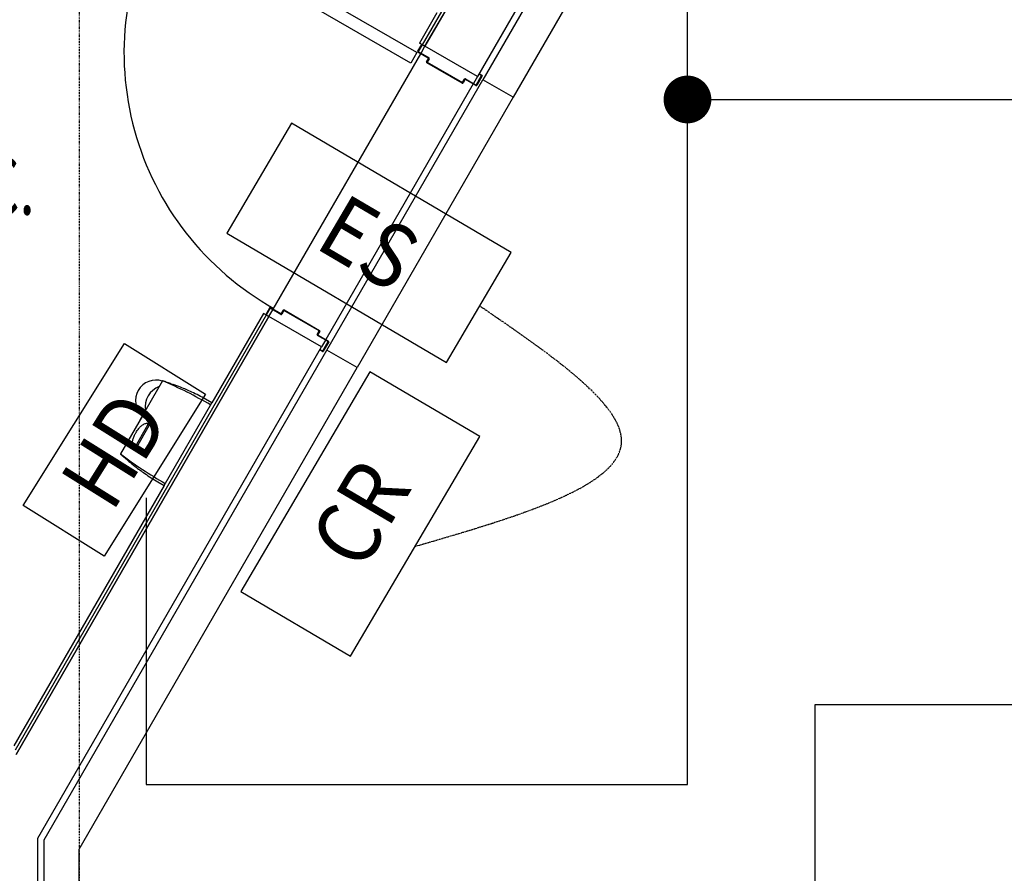
# Model space of a CAD drawing. Extents: x -11356 to 180987, y -27809 to 43674.
# Drawn here: x 7003 to 10095, y 8071 to 10750 of the extents above; entities that cross this region are included whole.
import ezdxf
from ezdxf.enums import TextEntityAlignment as Align

# ---------------------------------------------------------------- set-up
doc = ezdxf.new("R2010")
doc.units = 0
doc.linetypes.add('EDG-2DOT-4', pattern=[9, 4, -1, 1, -1, 1, -1])
doc.linetypes.add('X-2431-GF$0$EDG-1DOT-2', pattern=[5, 2, -1.4, 0.2, -1.4])
for name, color, linetype in [('POW-CIRC', 6, 'CONTINUOUS'), ('POW-OUTLET', 6, 'CONTINUOUS'), ('POW-SKIRT', 2, 'EDG-2DOT-4'), ('SEC-EQUIP', 6, 'CONTINUOUS'), ('SYM-050', 6, 'CONTINUOUS'), ('SYM-ATT', 2, 'CONTINUOUS'), ('SYM-TEXT', 7, 'CONTINUOUS'), ('X-2431-GF$0$A-DORGEN', 11, 'CONTINUOUS'), ('X-2431-GF$0$A-DORSWG', 11, 'CONTINUOUS'), ('X-2431-GF$0$A-DORSWG-1', 11, 'CONTINUOUS'), ('X-2431-GF$0$A-GRDGEN-1', 133, 'X-2431-GF$0$EDG-1DOT-2'), ('X-2431-GF$0$A-MECGEN-1', 11, 'CONTINUOUS'), ('X-2431-GF$0$A-SLBCON', 11, 'CONTINUOUS'), ('X-2431-GF$0$A-WALBLK', 8, 'CONTINUOUS'), ('X-2431-GF$0$A-WALBLK-1', 8, 'CONTINUOUS'), ('X-2431-GF$0$A-WALPBD-1', 8, 'CONTINUOUS'), ('X-2431-GF$0$STAY-TEXT', 31, 'CONTINUOUS'), ('X-XREF', 7, 'CONTINUOUS')]:
    doc.layers.add(name, color=color, linetype=linetype)
doc.styles.add('EDG', font='edg.shx', dxfattribs={"width": 0.9})
doc.styles.add('X-2431-GF$0$EDG', font='edg.shx', dxfattribs={"width": 0.9})

# ---------------------------------------------------------------- blocks, each defined once
blk = doc.blocks.new('X-2431-GF')
at = {"layer": 'X-2431-GF$0$A-DORGEN'}
for p, q in [((8252.9, 10651.3), (8265.4, 10673)), ((8267.1, 10672), (8254.6, 10650.3)), ((8286.1, 10629.8), (8253.6, 10648.6)), ((8254.6, 10650.3), (8288.4, 10630.8)), ((8280.9, 10617.8), (8286.7, 10627.9)), ((8392.4, 10551.1), (8281.6, 10615.1)), ((8289.1, 10628.1), (8282.6, 10616.8)), ((8282.6, 10616.8), (8393.4, 10552.8)), ((8446.5, 10578.8), (8447.5, 10580.5)), ((8453.4, 10574.8), (8446.5, 10578.8)), ((8447.5, 10580.5), (8454.4, 10576.5)), ((8393.4, 10552.8), (8399.9, 10564.1)), ((8401, 10561.9), (8395.2, 10551.8)), ((8402.7, 10564.8), (8436.4, 10545.3)), ((8435.4, 10543.6), (8402.9, 10562.4)), ((8436.4, 10545.3), (8453.4, 10574.8)), ((8455.2, 10573.8), (8438.2, 10544.3)), ((7775.4, 9824.3), (7787.9, 9845.9)), ((7789.6, 9844.9), (7777.1, 9823.3)), ((7823.4, 9825.4), (7789.6, 9844.9)), ((7790.6, 9846.7), (7823.1, 9827.9)), ((7825.1, 9828.4), (7830.9, 9838.4)), ((7832.6, 9837.4), (7826.1, 9826.2)), ((7943.4, 9773.4), (7832.6, 9837.4)), ((7833.6, 9839.2), (7944.4, 9775.2)), ((7936.9, 9762.2), (7943.4, 9773.4)), ((7945.2, 9772.4), (7939.4, 9762.4)), ((7971.4, 9739.9), (7937.7, 9759.4)), ((7939.9, 9760.5), (7972.4, 9741.7)), ((7946.5, 9712.8), (7947.5, 9714.5)), ((7953.4, 9708.8), (7946.5, 9712.8)), ((7947.5, 9714.5), (7954.4, 9710.5)), ((7954.4, 9710.5), (7971.4, 9739.9)), ((7973.2, 9738.9), (7956.2, 9709.5))]:
    blk.add_line(p, q, dxfattribs=at)
for centre, radius, start, end in [((8254.6, 10650.3), 2, 150, 240), ((8254.6, 10650.3), 2, 150, 240), ((8282.6, 10616.8), 2, 150, 240), ((8282.6, 10616.8), 2, 150, 240), ((8285.4, 10628.6), 1.41, 345, 60), ((8285.4, 10628.6), 1.41, 330, 60), ((8287.4, 10629.1), 2, 330, 60), ((8287.4, 10629.1), 2, 330, 60), ((8453.4, 10574.8), 2, 330, 60), ((8453.4, 10574.8), 2, 330, 60), ((8393.4, 10552.8), 2, 240, 330), ((8393.4, 10552.8), 2, 240, 330), ((8401.7, 10563.1), 2, 60, 150), ((8401.7, 10563.1), 2, 60, 150), ((8402.2, 10561.2), 1.41, 75, 150), ((8402.2, 10561.2), 1.41, 60, 150), ((8436.4, 10545.3), 2, 240, 330), ((8436.4, 10545.3), 2, 240, 330), ((7789.6, 9844.9), 2, 60, 150), ((7789.6, 9844.9), 2, 60, 150), ((7832.6, 9837.4), 2, 60, 150), ((7832.6, 9837.4), 2, 60, 150), ((7823.8, 9829.1), 1.41, 240, 330), ((7824.4, 9827.2), 2, 240, 330), ((7824.4, 9827.2), 2, 240, 330), ((7823.8, 9829.1), 1.41, 255, 330), ((7943.4, 9773.4), 2, 330, 60), ((7943.4, 9773.4), 2, 330, 60), ((7938.7, 9761.2), 2, 150, 240), ((7938.7, 9761.2), 2, 150, 240), ((7940.6, 9761.7), 1.41, 150, 240), ((7940.6, 9761.7), 1.41, 165, 240), ((7971.4, 9739.9), 2, 330, 60), ((7971.4, 9739.9), 2, 330, 60), ((7954.4, 9710.5), 2, 240, 330), ((7954.4, 9710.5), 2, 240, 330)]:
    blk.add_arc(centre, radius, start, end, dxfattribs=at)
at = {"layer": 'X-2431-GF$0$A-DORSWG'}
blk.add_arc((8250.4, 10647), 920, 150, 240.7474, dxfattribs=at)
at = {"layer": 'X-2431-GF$0$A-DORSWG-1'}
for p, q in [((8250.4, 10647), (7453.6, 11107)), ((8231.4, 10614.1), (7434.6, 11074.1)), ((8250.4, 10647), (8231.4, 10614.1))]:
    blk.add_line(p, q, dxfattribs=at)
at = {"layer": 'X-2431-GF$0$A-GRDGEN-1'}
blk.add_line((7190, 37633.9), (7190, -3003), dxfattribs=at)
at = {"layer": 'X-2431-GF$0$A-MECGEN-1'}
for p, q in [((7451.6, 9616.5), (7380.4, 9493.3)), ((7451.6, 9616.6), (7451.2, 9615.8)), ((7606.4, 9547.6), (7586.6, 9559)), ((7456.4, 9287.9), (7606.4, 9547.6)), ((7388.1, 9506.6), (7319.3, 9387.4)), ((7404.2, 9477.3), (7365.4, 9410.1)), ((7408.6, 9475.1), (7369.4, 9407.3)), ((7403.6, 9483.4), (7407.9, 9480.9)), ((7359.8, 9407.5), (7364.1, 9405)), ((7436.6, 9299.3), (7456.4, 9287.9))]:
    blk.add_line(p, q, dxfattribs=at)
for centre, radius, start, end in [((7430.9, 9554.7), 64.4, 71.6593, 228.3407), ((7463.2, 9536.2), 66.1, 109.4748, 190.5252), ((7450.3, 9606.9), 9.79, 74.0365, 82.5351), ((6964.4, 8453.8), 1260.7, 59.5872, 67.2645), ((7447.6, 9591.2), 25.7, 68.8757, 77.8114), ((7419.9, 9486.3), 134, 71.7143, 74.0084), ((7793.6, 10617.1), 1057, 251.7143, 252.2857), ((8340.3, 11942.3), 2488.4, 249.5794, 249.8985), ((7010.1, 8318.9), 1371.4, 68.7213, 69.7389), ((7359.9, 9217), 407.6, 63.2787, 68.7213), ((7353.9, 9156), 465.4, 60, 66), ((7406.7, 9478.6), 2.57, 4, 60), ((7401.4, 9478.3), 7.8, 336, 4), ((7365.4, 9407.2), 2.57, 240, 296), ((7363.1, 9411.9), 7.8, 296, 324), ((8082.7, 10390.8), 1260.7, 232.7355, 240.4128), ((7327.1, 9393.4), 9.79, 217.4649, 225.9635), ((7339.3, 9403.6), 25.7, 222.1886, 231.1243), ((7416.3, 9480), 134, 225.9916, 228.2857), ((6623.8, 8591), 1057, 47.7143, 48.2857), ((5749.5, 7455), 2488.4, 50.1015, 50.4206), ((8222.4, 10418.6), 1371.4, 230.2611, 231.2787), ((7619.5, 9666.7), 407.6, 231.2787, 236.7213), ((7669.3, 9702.4), 465.4, 234, 240)]:
    blk.add_arc(centre, radius, start, end, dxfattribs=at)
for centre, major_axis, ratio, start_param, end_param in [((7401.3, 9478.9), (-2.32, -4.43), 0.664468, 1.542429, 3.563048), ((7362.5, 9411.8), (2.5, 4.33), 0.679364, 2.692028, 4.699749)]:
    blk.add_ellipse(centre, major_axis=major_axis, ratio=ratio, start_param=start_param, end_param=end_param, dxfattribs=at)
blk.add_open_spline([(7358.9, 9408.6), (7357.7, 9411.4), (7356.7, 9415.7), (7356.6, 9422.1), (7357.3, 9428.8), (7359.2, 9435.9), (7362, 9443), (7364.2, 9447.8), (7366.3, 9451.7), (7368.8, 9456.1), (7372.2, 9461.3), (7375.9, 9466.2), (7379, 9469.8), (7381.4, 9472.3), (7383.8, 9474.6), (7387.1, 9477.3), (7393.2, 9481.4), (7398.5, 9483.2), (7402.2, 9483.6)], degree=3, knots=[0, 0, 0, 0, 0.111111, 0.166667, 0.222222, 0.333333, 0.388889, 0.444444, 0.479167, 0.513889, 0.583333, 0.652778, 0.6875, 0.722222, 0.756944, 0.791667, 0.861111, 1, 1, 1, 1], dxfattribs=at)
at = {"layer": 'X-2431-GF$0$A-SLBCON'}
blk.add_line((8552.9, 10507), (8062.9, 9658.3), dxfattribs=at)
at = {"layer": 'X-2431-GF$0$A-WALBLK'}
for p, q in [((7799.2, 9841.7), (8262.2, 10643.6)), ((8263.2, 10645.3), (8275.7, 10667)), ((8426.8, 10548.6), (7963.8, 9746.7)), ((7967.6, 9713.3), (8457.6, 10562)), ((8440.3, 10572), (8427.8, 10550.3)), ((8552.9, 10507), (8062.9, 9658.3)), ((7785.7, 9818.3), (7798.2, 9839.9)), ((7962.8, 9744.9), (7950.3, 9723.3))]:
    blk.add_line(p, q, dxfattribs=at)
at = {"layer": 'X-2431-GF$0$A-WALBLK-1'}
for p, q in [((10258.4, 13461), (8552.9, 10507)), ((10108.1, 13420.7), (8457.6, 10562)), ((10080.8, 13413.4), (8440.3, 10572)), ((9821.2, 13343.9), (8275.7, 10667)), ((8440.3, 10572), (8275.7, 10667)), ((8552.9, 10507), (8457.6, 10562)), ((7785.7, 9818.3), (6991.9, 8443.3)), ((7950.3, 9723.3), (7785.7, 9818.3)), ((7060, 8181.3), (7950.3, 9723.3)), ((7080, 8175.9), (7967.6, 9713.3)), ((8062.9, 9658.3), (7967.6, 9713.3)), ((7190, 8146.4), (8062.9, 9658.3)), ((7060, 6810), (7060, 8181.3)), ((7080, 7955.9), (7080, 8175.9)), ((7190, 6810), (7190, 8146.4))]:
    blk.add_line(p, q, dxfattribs=at)
at = {"layer": 'X-2431-GF$0$A-WALPBD-1'}
for p, q in [((8313.4, 10772.2), (8258.4, 10677)), ((8327.1, 10775.9), (8267.1, 10672)), ((8275.7, 10667), (8340.7, 10779.6)), ((8275.7, 10667), (8258.4, 10677)), ((7777.1, 9823.3), (6988.2, 8456.9)), ((6991.9, 8443.3), (7785.7, 9818.3)), ((7768.4, 9828.3), (7606.4, 9547.6)), ((7785.7, 9818.3), (7768.4, 9828.3)), ((7456.4, 9287.9), (6984.6, 8470.6))]:
    blk.add_line(p, q, dxfattribs=at)
at = {"layer": 'X-2431-GF$0$STAY-TEXT', "style": 'X-2431-GF$0$EDG', "width": 0.7}
blk.add_text('STAFF INC.', height=180, dxfattribs=at).set_placement((6179.7, 10138.3))
blk = doc.blocks.new('box-cardreader')
at = {"layer": 'SYM-050', "color": 0, "linetype": 'ByBlock'}
blk.add_lwpolyline([(-400, -200), (400, -200), (400, 200), (-400, 200)], close=True, dxfattribs=at)
at = {"layer": 'SYM-ATT', "linetype": 'ByBlock', "style": 'EDG', "width": 0.9}
for tag, p in [('CHAN', (-200, 600)), ('MOUNT', (-200, 300))]:
    blk.add_attdef(tag, p, '', height=200, dxfattribs=at)
at = {"layer": 'SYM-ATT', "color": 255, "linetype": 'ByBlock', "style": 'EDG', "width": 0.9}
for tag, flags in [('RATING', 3), ('EQUIP', 3), ('NAME', 3), ('ID', 9)]:
    blk.add_attdef(tag, (0, 0), '', height=200, dxfattribs=dict(at, flags=flags))
at = {"layer": 'SYM-TEXT', "color": 255, "linetype": 'ByBlock', "style": 'EDG', "width": 0.9, "flags": 3}
blk.add_attdef('TEXT', (0, 0), '', height=200, dxfattribs=at)
at = {"layer": 'SYM-TEXT', "color": 2, "linetype": 'ByBlock', "style": 'EDG', "width": 0.9}
blk.add_attdef('TYPE', text='', height=200, dxfattribs=at).set_placement((0, 0), align=Align.MIDDLE_CENTER)
blk = doc.blocks.new('box-electricstrike')
at = {"layer": 'SYM-050', "color": 0, "linetype": 'ByBlock'}
blk.add_lwpolyline([(-400, -200), (400, -200), (400, 200), (-400, 200)], close=True, dxfattribs=at)
at = {"layer": 'SYM-ATT', "linetype": 'ByBlock', "style": 'EDG', "width": 0.9}
for tag, p in [('CHAN', (-200, 600)), ('MOUNT', (-200, 300))]:
    blk.add_attdef(tag, p, '', height=200, dxfattribs=at)
at = {"layer": 'SYM-ATT', "color": 255, "linetype": 'ByBlock', "style": 'EDG', "width": 0.9}
for tag, flags in [('RATING', 3), ('EQUIP', 3), ('NAME', 3), ('ID', 9)]:
    blk.add_attdef(tag, (0, 0), '', height=200, dxfattribs=dict(at, flags=flags))
at = {"layer": 'SYM-TEXT', "color": 255, "linetype": 'ByBlock', "style": 'EDG', "width": 0.9, "flags": 3}
blk.add_attdef('TEXT', (0, 0), '', height=200, dxfattribs=at)
at = {"layer": 'SYM-TEXT', "color": 2, "linetype": 'ByBlock', "style": 'EDG', "width": 0.9}
blk.add_attdef('TYPE', text='', height=200, dxfattribs=at).set_placement((0, 0), align=Align.MIDDLE_CENTER)
blk = doc.blocks.new('GPO-HAND')
at = {"layer": 'SYM-050', "color": 0, "linetype": 'ByBlock'}
blk.add_lwpolyline([(-300, -150), (-300, 150), (300, 150), (300, -150)], close=True, dxfattribs=at)
at = {"layer": 'SYM-ATT', "linetype": 'ByBlock', "style": 'EDG', "width": 0.9}
for tag, p in [('MOUNT', (150, 500)), ('TYPE', (150, 200))]:
    blk.add_attdef(tag, p, '', height=200, dxfattribs=at)
at = {"layer": 'SYM-ATT', "color": 255, "linetype": 'ByBlock', "style": 'EDG', "width": 0.9}
for tag, flags in [('CHAN', 3), ('RATING', 3), ('EQUIP', 3), ('NAME', 3), ('ID', 9)]:
    blk.add_attdef(tag, (0, 0), '', height=200, dxfattribs=dict(at, flags=flags))
at = {"layer": 'SYM-TEXT', "linetype": 'ByBlock', "style": 'EDG', "width": 0.9, "flags": 8}
blk.add_attdef('TEXT', text='', height=200, dxfattribs=at).set_placement((0, 0), align=Align.MIDDLE_CENTER)

msp = doc.modelspace()

# ---------------------------------------------------------------- linework, layer by layer
at = {"layer": 'POW-CIRC'}
for points in [[(9100, 10500), (10500, 10500), (10500, 18300), (6500, 18300)], [(7400, 8350), (9100, 8350), (9100, 12200)], [(7400, 9250), (7400, 8350)], [(11000, 8600), (9500, 8600), (9500, -2000), (10100, -2000)]]:
    msp.add_lwpolyline(points, dxfattribs=at)
at = {"layer": 'POW-CIRC', "const_width": 75}
msp.add_lwpolyline([(9062.5, 10500, 1), (9137.5, 10500, 1)], format="xyb", close=True, dxfattribs=at)
at = {"layer": 'POW-SKIRT'}
msp.add_spline([(8244.8, 9097.2), (8893.1, 9425.4), (8450, 9850)], degree=3, dxfattribs=at)

# ---------------------------------------------------------------- block references
at = {"layer": 'POW-OUTLET'}
ref = msp.add_blockref('GPO-HAND', (7300, 9400), dxfattribs=dict(at, rotation=57.9946167919165))
ref.add_attrib('TEXT', 'HD', dxfattribs={"layer": 'SYM-TEXT', "linetype": 'ByBlock', "height": 200, "rotation": 57.9946, "style": 'EDG', "width": 0.9}).set_placement((7300, 9400), align=Align.MIDDLE_CENTER)
at = {"layer": 'SEC-EQUIP', "color": 6}
for name, p, rotation, values in [('box-electricstrike', (8100, 10050), 329.5344550805402, {'TYPE': 'ES'}), ('box-cardreader', (8072.4, 9198.6), 59.53445508054013, {'TYPE': 'CR'})]:
    msp.add_blockref(name, p, dxfattribs=dict(at, rotation=rotation)).add_auto_attribs(values)
at = {"layer": 'X-XREF'}
msp.add_blockref('X-2431-GF', (0, 0), dxfattribs=at)

doc.saveas('drawing.dxf')
